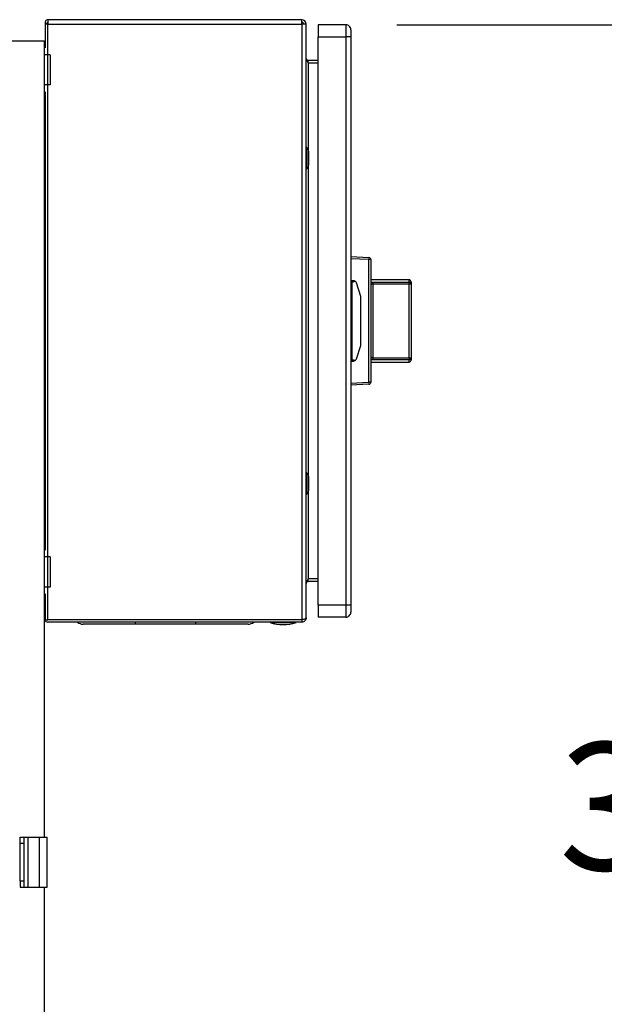
# Model space of a CAD drawing. Extents: x 0.4 to 10.6, y 0.4 to 8.1.
# Drawn here: x 8 to 8.6, y 3.2 to 4.1 of the extents above; entities that cross this region are included whole.
import ezdxf

# ---------------------------------------------------------------- set-up
doc = ezdxf.new("R2010")
doc.units = 0
doc.linetypes.add('SLD-SOLID', pattern=[0])
doc.layers.get('0').update_dxf_attribs({"linetype": 'CONTINUOUS'})
doc.styles.add('SLDTEXTSTYLE0', font='TXT', dxfattribs={"width": 0.75})
doc.dimstyles.new('SLDDIMSTYLE1', dxfattribs={"dimtxt": 0.125, "dimasz": 0.13, "dimexe": 0, "dimexo": 0.0625, "dimgap": 0.03125, "dimtad": 0, "dimtih": 1, "dimtoh": 1, "dimdec": 1, "dimlfac": 20, "dimrnd": 1e-09, "dimzin": 12, "dimtxsty": 'SLDTEXTSTYLE0', "dimsah": 1, "dimcen": 0.09, "dimazin": 3, "dimtfac": 1, "dimtdec": 1, "dimtofl": 0, "dimtmove": 0, "dimatfit": 3, "dimtolj": 1, "dimtzin": 12})

# ---------------------------------------------------------------- blocks, each defined once
blk = doc.blocks.new('_D_3')
at = {"color": 7, "linetype": 'SLD-SOLID'}
for p, q in [((8.3602, 4.11365), (8.80571, 4.11365)), ((8.68071, 4.11365), (8.68071, 3.44732)), ((8.68071, 2.58256), (8.68071, 3.24888)), ((7.93371, 2.58256), (8.80571, 2.58256))]:
    blk.add_line(p, q, dxfattribs=at)
for points in [[(8.68071, 4.11365), (8.66071, 3.98365), (8.70071, 3.98365)], [(8.68071, 2.58256), (8.70071, 2.71256), (8.66071, 2.71256)]]:
    blk.add_solid(points, dxfattribs=at)
at = {"color": 7, "linetype": 'SLD-SOLID', "insert": (8.51907, 3.41002), "char_height": 0.125, "attachment_point": 1, "style": 'SLDTEXTSTYLE0'}
blk.add_mtext('30.6', dxfattribs=at)

msp = doc.modelspace()

# ---------------------------------------------------------------- linework, layer by layer
at = {"color": 7, "linetype": 'SLD-SOLID'}
for p, q in [((8.0155, 4.11424), (8.0155, 4.09085)), ((8.01815, 4.11424), (8.0155, 4.11424)), ((8.01792, 4.11572), (8.01608, 4.11424)), ((8.26709, 4.11857), (8.01815, 4.11857)), ((8.01815, 4.11857), (8.01815, 4.11424)), ((8.01815, 4.11424), (8.01815, 4.11561)), ((8.01815, 4.11424), (8.26709, 4.11424)), ((8.01815, 3.53038), (8.01815, 4.11424)), ((8.26709, 4.11424), (8.26709, 4.11857)), ((8.26709, 4.11424), (8.26709, 3.53038)), ((8.27142, 4.11424), (8.26709, 4.11424)), ((8.27142, 3.53235), (8.27142, 4.11424)), ((8.28323, 4.11365), (8.28323, 4.10184)), ((8.3102, 4.11365), (8.28323, 4.11365)), ((8.3102, 4.11365), (8.3102, 4.10184)), ((8.28323, 4.10184), (8.3102, 4.10184)), ((8.28323, 3.54475), (8.28323, 4.10184)), ((8.31512, 4.10184), (8.3102, 4.10184)), ((8.3102, 4.10184), (8.3102, 3.54475)), ((8.31512, 4.10184), (8.31512, 3.54475)), ((7.96461, 4.09787), (8.01461, 4.09787)), ((8.01461, 4.09787), (8.01461, 4.09396)), ((8.0155, 4.09396), (8.01461, 4.09396)), ((8.01461, 4.09396), (8.01461, 4.08412)), ((8.02061, 4.08412), (8.01461, 4.08412)), ((8.01461, 4.08412), (8.01461, 4.05459)), ((8.02061, 4.08412), (8.02061, 4.05459)), ((8.27339, 4.07625), (8.27339, 4.07861)), ((8.28323, 4.07861), (8.27339, 4.07861)), ((8.27339, 4.07625), (8.28323, 4.07625)), ((8.02061, 4.05459), (8.01461, 4.05459)), ((8.01461, 4.05459), (8.01461, 4.04475)), ((8.0155, 4.04475), (8.01461, 4.04475)), ((8.01461, 4.04475), (8.01461, 3.60184)), ((8.0155, 4.04787), (8.0155, 3.59872)), ((8.27181, 3.99357), (8.27142, 3.99357)), ((8.27348, 3.99068), (8.27181, 3.99357)), ((8.27181, 3.97192), (8.27181, 3.99357)), ((8.27388, 3.97629), (8.27388, 3.9892)), ((8.27142, 3.97192), (8.27181, 3.97192)), ((8.27181, 3.97192), (8.27348, 3.97481)), ((8.31512, 3.88629), (8.33294, 3.88535)), ((8.33294, 3.88339), (8.31512, 3.88432)), ((8.33294, 3.7632), (8.33294, 3.88339)), ((8.3348, 3.88339), (8.33294, 3.88339)), ((8.3348, 3.88339), (8.3348, 3.7632)), ((8.33482, 3.87699), (8.3348, 3.87699)), ((8.33482, 3.87699), (8.33482, 3.86734)), ((8.3161, 3.8607), (8.31512, 3.8607)), ((8.31781, 3.86266), (8.3161, 3.86266)), ((8.3161, 3.86266), (8.3161, 3.8607)), ((8.3161, 3.8607), (8.3161, 3.78589)), ((8.32482, 3.84731), (8.32063, 3.8606)), ((8.33482, 3.86734), (8.3348, 3.86734)), ((8.37222, 3.86363), (8.33482, 3.86363)), ((8.33482, 3.86363), (8.33482, 3.86112)), ((8.33482, 3.86112), (8.33482, 3.83844)), ((8.33679, 3.86132), (8.33679, 3.85946)), ((8.33679, 3.86132), (8.37222, 3.86132)), ((8.37222, 3.86132), (8.37222, 3.85946)), ((8.37419, 3.86166), (8.37419, 3.85946)), ((8.3161, 3.859), (8.31512, 3.859)), ((8.33679, 3.85946), (8.33679, 3.78713)), ((8.37222, 3.85946), (8.33679, 3.85946)), ((8.37222, 3.78713), (8.37222, 3.85946)), ((8.37419, 3.85946), (8.37222, 3.85946)), ((8.37421, 3.86015), (8.37419, 3.86015)), ((8.37419, 3.85946), (8.37419, 3.78713)), ((8.37421, 3.86015), (8.37421, 3.8506)), ((8.32496, 3.80016), (8.32496, 3.84642)), ((8.37421, 3.8506), (8.37419, 3.8506)), ((8.3161, 3.83314), (8.31512, 3.83314)), ((8.33482, 3.83769), (8.3348, 3.83769)), ((8.33482, 3.83438), (8.3348, 3.83438)), ((8.33482, 3.83112), (8.3348, 3.83112)), ((8.33482, 3.82878), (8.3348, 3.82878)), ((8.33482, 3.82342), (8.3348, 3.82342)), ((8.33482, 3.83044), (8.33482, 3.82947)), ((8.3161, 3.81345), (8.31512, 3.81345)), ((8.33482, 3.81807), (8.3348, 3.81807)), ((8.33482, 3.81733), (8.33482, 3.78547)), ((8.32063, 3.78599), (8.32482, 3.79928)), ((8.3161, 3.78759), (8.31512, 3.78759)), ((8.31512, 3.78589), (8.3161, 3.78589)), ((8.3161, 3.78589), (8.3161, 3.78392)), ((8.3161, 3.78392), (8.31781, 3.78392)), ((8.33482, 3.78547), (8.33482, 3.78296)), ((8.33679, 3.78713), (8.33679, 3.78527)), ((8.33679, 3.78713), (8.37222, 3.78713)), ((8.37222, 3.78527), (8.33679, 3.78527)), ((8.37222, 3.78713), (8.37222, 3.78527)), ((8.37222, 3.78713), (8.37419, 3.78713)), ((8.37419, 3.78713), (8.37419, 3.78493)), ((8.33482, 3.78296), (8.37222, 3.78296)), ((8.31512, 3.76227), (8.33294, 3.7632)), ((8.33294, 3.76124), (8.31512, 3.7603)), ((8.3348, 3.7632), (8.33294, 3.7632)), ((8.27181, 3.67467), (8.27142, 3.67467)), ((8.27348, 3.67178), (8.27181, 3.67467)), ((8.27181, 3.65302), (8.27181, 3.67467)), ((8.27388, 3.65739), (8.27388, 3.6703)), ((8.27142, 3.65302), (8.27181, 3.65302)), ((8.27181, 3.65302), (8.27348, 3.65591)), ((8.0155, 3.60184), (8.01461, 3.60184)), ((8.01461, 3.60184), (8.01461, 3.592)), ((8.02061, 3.592), (8.01461, 3.592)), ((8.01461, 3.592), (8.01461, 3.56247)), ((8.02061, 3.592), (8.02061, 3.56247)), ((8.02061, 3.56247), (8.01461, 3.56247)), ((8.01461, 3.56247), (8.01461, 3.55263)), ((8.27339, 3.56798), (8.27339, 3.57034)), ((8.28323, 3.57034), (8.27339, 3.57034)), ((8.28323, 3.56798), (8.27339, 3.56798)), ((8.0155, 3.55263), (8.01461, 3.55263)), ((8.01461, 3.55263), (8.01461, 3.31735)), ((8.0155, 3.55574), (8.0155, 3.53067)), ((8.3102, 3.54475), (8.28323, 3.54475)), ((8.28323, 3.54475), (8.28323, 3.53294)), ((8.3102, 3.54475), (8.3102, 3.53294)), ((8.31512, 3.54475), (8.3102, 3.54475)), ((8.3102, 3.53294), (8.28323, 3.53294)), ((8.01551, 3.53038), (8.0156, 3.53112)), ((8.01551, 3.53038), (8.01815, 3.53038)), ((8.26709, 3.53038), (8.01815, 3.53038)), ((8.26709, 3.52802), (8.01815, 3.52802)), ((8.16313, 3.52605), (8.10407, 3.52605)), ((8.23598, 3.52802), (8.23598, 3.52763)), ((8.23598, 3.52763), (8.26157, 3.52763)), ((8.26157, 3.52763), (8.26157, 3.52802)), ((8.26709, 3.53038), (8.26709, 3.52802)), ((7.99109, 3.31735), (7.99502, 3.31735)), ((7.99109, 3.31144), (7.99109, 3.31735)), ((7.99109, 3.31144), (7.99502, 3.31144)), ((7.99109, 3.27404), (7.99109, 3.31144)), ((7.99502, 3.31144), (7.99502, 3.31735)), ((7.99502, 3.31735), (7.99896, 3.31735)), ((7.99502, 3.27404), (7.99502, 3.31144)), ((7.99896, 3.26814), (7.99896, 3.31735)), ((7.99896, 3.31735), (8.00979, 3.31735)), ((8.00979, 3.31735), (8.00979, 3.26814)), ((8.00979, 3.31735), (8.01766, 3.31735)), ((8.01766, 3.26814), (8.01766, 3.31735)), ((7.99502, 3.27404), (7.99109, 3.27404)), ((7.99109, 3.27404), (7.99109, 3.26814)), ((7.99502, 3.26814), (7.99502, 3.27404)), ((7.99109, 3.26814), (7.99502, 3.26814)), ((7.99502, 3.26814), (7.99896, 3.26814)), ((7.99896, 3.26814), (8.00979, 3.26814)), ((8.00979, 3.26814), (8.01766, 3.26814)), ((8.01461, 3.26814), (8.01461, 3.12212))]:
    msp.add_line(p, q, dxfattribs=at)
at = {"color": 8, "linetype": 'SLD-SOLID'}
for p, q in [((8.27339, 4.07625), (8.27339, 3.99084)), ((8.27348, 3.97481), (8.27348, 3.99068)), ((8.27339, 3.97464), (8.27339, 3.67195)), ((8.37222, 3.86132), (8.37222, 3.86363)), ((8.37222, 3.78296), (8.37222, 3.78527)), ((8.27348, 3.65591), (8.27348, 3.67178)), ((8.27339, 3.65575), (8.27339, 3.57034)), ((8.10407, 3.52605), (8.10407, 3.52802)), ((8.16313, 3.52605), (8.16313, 3.52802))]:
    msp.add_line(p, q, dxfattribs=at)
at = {"color": 7, "linetype": 'SLD-SOLID'}
for centre, radius, start, end in [((8.01815, 4.11591), 0.00266, 90, 218.84177), ((8.01815, 4.11591), 0.000299, 90, 218.84177), ((8.26709, 4.11424), 0.00433, 0, 90), ((8.26709, 4.11424), 0.00197, 0, 90), ((8.3102, 4.10873), 0.00492, 359.9995, 90), ((8.27092, 3.9892), 0.00295, 0, 30.01384), ((8.27092, 3.97629), 0.00295, 329.98616, 0), ((8.32351, 3.88437), 0.00948, 354.05036, 5.94964), ((8.33283, 3.88339), 0.00197, 0, 87), ((8.31781, 3.85971), 0.00295, 17.51338, 44.78432), ((8.3348, 3.86363), 0.0000197, 0, 90), ((8.37222, 3.86166), 0.00197, 0, 90), ((8.37228, 3.85941), 0.00191, 1.73933, 91.6384), ((8.32201, 3.84642), 0.00295, 0, 17.51338), ((8.32201, 3.80016), 0.00295, 342.48662, 0), ((8.31781, 3.78688), 0.00295, 315.21568, 342.48662), ((8.37228, 3.78718), 0.00191, 268.36355, 358.26233), ((8.37222, 3.78493), 0.00197, 270, 0), ((8.3348, 3.78296), 0.0000197, 270, 0), ((8.32351, 3.76222), 0.00948, 354.04931, 5.95069), ((8.33283, 3.7632), 0.00197, 273, 0), ((8.27092, 3.6703), 0.00295, 0, 30.01384), ((8.27092, 3.65739), 0.00295, 329.98616, 0), ((8.3102, 3.53786), 0.00492, 270, 0.00075), ((8.01815, 3.53068), 0.00266, 186.45667, 270), ((8.05275, 3.53491), 0.00886, 231.05756, 270), ((8.21446, 3.53491), 0.00886, 270, 308.94244), ((8.24878, 3.56823), 0.04257, 252.50768, 287.49232)]:
    msp.add_arc(centre, radius, start, end, dxfattribs=at)
for centre, start_param, end_param in [((8.3386, 3.8607), 2.551233, 3.141593), ((8.3386, 3.78589), 3.141593, 3.731952)]:
    msp.add_ellipse(centre, major_axis=(0.0225, 0), ratio=0.087489, start_param=start_param, end_param=end_param, dxfattribs=at)
for points, knots in [([(8.31512, 4.10873), (8.31512, 4.10862), (8.31512, 4.10842), (8.31512, 4.10682), (8.31512, 4.10455), (8.31512, 4.10274), (8.31512, 4.10184)], [0, 0, 0, 0, 0.2500021, 0.5000024, 0.7500011, 1, 1, 1, 1]), ([(8.27142, 4.08058), (8.27145, 4.08022), (8.27151, 4.0795), (8.27196, 4.07841), (8.27261, 4.07733), (8.27313, 4.07661), (8.27339, 4.07625)], [0, 0, 0, 0, 0.249989, 0.499999, 0.74999, 1, 1, 1, 1]), ([(8.27339, 4.07861), (8.27313, 4.07864), (8.27261, 4.0787), (8.27196, 4.07915), (8.27151, 4.0798), (8.27145, 4.08032), (8.27142, 4.08058)], [0, 0, 0, 0, 0.249998, 0.5000009, 0.7500038, 1, 1, 1, 1]), ([(8.31991, 3.86179), (8.31969, 3.86198), (8.31913, 3.86245), (8.31839, 3.86264), (8.31792, 3.86266), (8.31782, 3.86266), (8.31781, 3.86266)], [0, 0, 0, 0, 0.3503822, 0.8679503, 0.994641, 1, 1, 1, 1]), ([(8.33482, 3.86112), (8.33506, 3.86117), (8.33567, 3.86129), (8.33637, 3.86131), (8.33679, 3.86132)], [0, 0, 0, 0, 0.391423, 1, 1, 1, 1]), ([(8.33679, 3.85946), (8.33658, 3.85945), (8.33615, 3.85942), (8.33558, 3.85919), (8.33514, 3.85883), (8.33487, 3.85836), (8.33484, 3.858), (8.33482, 3.85782)], [0, 0, 0, 0, 0.177005, 0.360333, 0.55836, 0.780635, 1, 1, 1, 1]), ([(8.31991, 3.7848), (8.31969, 3.78461), (8.31913, 3.78414), (8.31839, 3.78395), (8.31792, 3.78392), (8.31782, 3.78392), (8.31781, 3.78392)], [0, 0, 0, 0, 0.3503822, 0.8679503, 0.994641, 1, 1, 1, 1]), ([(8.33482, 3.78877), (8.33484, 3.78859), (8.33487, 3.78823), (8.33514, 3.78776), (8.33558, 3.7874), (8.33615, 3.78717), (8.33658, 3.78714), (8.33679, 3.78713)], [0, 0, 0, 0, 0.219383, 0.4416544, 0.6396771, 0.8230021, 1, 1, 1, 1]), ([(8.33679, 3.78527), (8.33637, 3.78528), (8.33567, 3.7853), (8.33506, 3.78542), (8.33482, 3.78547)], [0, 0, 0, 0, 0.608577, 1, 1, 1, 1]), ([(8.27339, 3.57034), (8.27313, 3.56998), (8.27261, 3.56926), (8.27196, 3.56818), (8.27151, 3.56709), (8.27145, 3.56637), (8.27142, 3.56601)], [0, 0, 0, 0, 0.250001, 0.500001, 0.750002, 1, 1, 1, 1]), ([(8.27142, 3.56601), (8.27145, 3.56627), (8.27151, 3.56679), (8.27196, 3.56744), (8.27261, 3.56789), (8.27313, 3.56795), (8.27339, 3.56798)], [0, 0, 0, 0, 0.250002, 0.500004, 0.750003, 1, 1, 1, 1]), ([(8.31512, 3.54475), (8.31512, 3.54385), (8.31512, 3.54204), (8.31512, 3.53977), (8.31512, 3.53817), (8.31512, 3.53797), (8.31512, 3.53786)], [0, 0, 0, 0, 0.25, 0.499998, 0.749999, 1, 1, 1, 1]), ([(8.0156, 3.53112), (8.01555, 3.53095), (8.01548, 3.53071), (8.0155, 3.53046), (8.01551, 3.53038)], [0, 0, 0, 0, 0.69228, 1, 1, 1, 1]), ([(8.10407, 3.52605), (8.10199, 3.52605), (8.09775, 3.52605), (8.0914, 3.52605), (8.08559, 3.52605), (8.08042, 3.52605), (8.07439, 3.52605), (8.06889, 3.52605), (8.06416, 3.52605), (8.06106, 3.52605), (8.05842, 3.52605), (8.05562, 3.52605), (8.05325, 3.52605), (8.05291, 3.52605), (8.05275, 3.52605)], [0, 0, 0, 0, 0.077656, 0.15772, 0.240042, 0.304387, 0.368745, 0.500012, 0.565726, 0.631454, 0.6958, 0.760158, 0.883566, 1, 1, 1, 1]), ([(8.21446, 3.52605), (8.21438, 3.52605), (8.21423, 3.52605), (8.213, 3.52605), (8.21114, 3.52605), (8.20878, 3.52605), (8.20526, 3.52605), (8.2008, 3.52605), (8.19555, 3.52605), (8.1913, 3.52605), (8.18678, 3.52605), (8.18061, 3.52605), (8.17271, 3.52605), (8.16626, 3.52605), (8.16313, 3.52605)], [0, 0, 0, 0, 0.0776561, 0.1577203, 0.2400414, 0.3043868, 0.3687453, 0.5000117, 0.5657264, 0.6314542, 0.6957999, 0.7601585, 0.8835667, 1, 1, 1, 1]), ([(8.26709, 3.53038), (8.26765, 3.53055), (8.26879, 3.53087), (8.27022, 3.53137), (8.27122, 3.53186), (8.27135, 3.53219), (8.27142, 3.53235)], [0, 0, 0, 0, 0.250001, 0.500002, 0.750003, 1, 1, 1, 1]), ([(8.27142, 3.53235), (8.27135, 3.53178), (8.27122, 3.53065), (8.27022, 3.52922), (8.26879, 3.52821), (8.26765, 3.52808), (8.26709, 3.52802)], [0, 0, 0, 0, 0.249995, 0.499995, 0.749995, 1, 1, 1, 1]), ([(8.26804, 3.53066), (8.26797, 3.53062), (8.2677, 3.53042), (8.26735, 3.5304), (8.26709, 3.53038)], [0, 0, 0, 0, 0.237514, 1, 1, 1, 1])]:
    msp.add_open_spline(points, degree=3, knots=knots, dxfattribs=at)

# ---------------------------------------------------------------- dimensions: what is measured, and where the dimension line sits
dim = msp.add_linear_dim(base=(8.68071, 4.11365), p1=(7.88371, 2.58256), p2=(8.3102, 4.11365), angle=90, dimstyle='SLDDIMSTYLE1', dxfattribs=at)
dim.commit()
dim.dimension.update_dxf_attribs({"geometry": '_D_3', "text_midpoint": (8.68071, 3.3481), "dimtype": 160})

doc.saveas('drawing.dxf')
